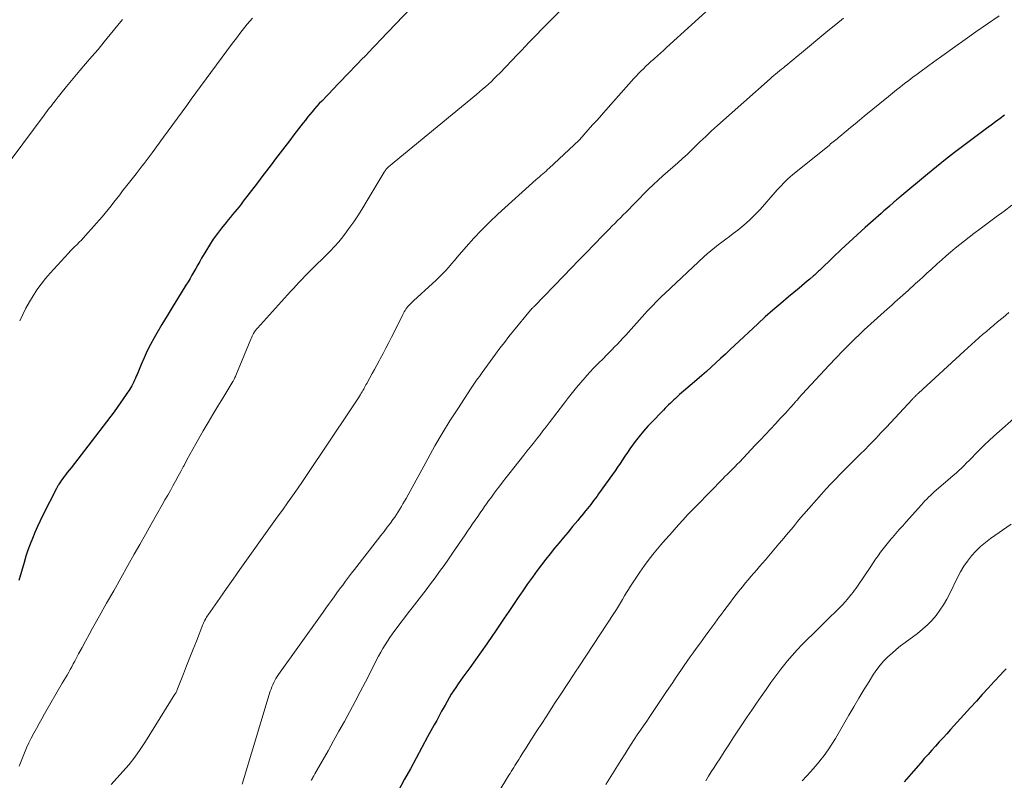
# Model space of a CAD drawing. Units: feet. Extents: x 1920000 to 1925009, y 505000 to 510000.
# Drawn here: x 1920848 to 1920989, y 505129 to 505238 of the extents above; entities that cross this region are included whole.
import ezdxf

# ---------------------------------------------------------------- set-up
doc = ezdxf.new("R2010")
doc.units = ezdxf.units.FT
doc.header["$LTSCALE"] = 100
doc.header["$MEASUREMENT"] = 0
doc.layers.add('CONTOUR INDEX', color=32, linetype='Continuous', lineweight=25)
doc.layers.add('CONTOUR INTERMEDIATE', color=40, linetype='Continuous', lineweight=15)

msp = doc.modelspace()

# ---------------------------------------------------------------- linework, layer by layer
at = {"layer": 'CONTOUR INDEX', "flags": 128}
for points, elevation in [([(1920906.39, 505241.63), (1920899.77, 505234.66), (1920899.24, 505234.11), (1920898.71, 505233.55), (1920898.19, 505233), (1920897.66, 505232.45), (1920897.13, 505231.9), (1920896.6, 505231.35), (1920896.07, 505230.81), (1920895.54, 505230.26), (1920895.45, 505230.16), (1920894.87, 505229.57), (1920894.3, 505228.97), (1920893.73, 505228.37), (1920893.15, 505227.77), (1920891.43, 505225.97), (1920891.08, 505225.6), (1920890.73, 505225.22), (1920890.4, 505224.84), (1920890.06, 505224.45), (1920889.73, 505224.06), (1920889.41, 505223.66), (1920889.09, 505223.26), (1920888.77, 505222.86), (1920887.46, 505221.15), (1920886.8, 505220.29), (1920886.15, 505219.44), (1920885.49, 505218.58), (1920884.84, 505217.72), (1920884.18, 505216.86), (1920883.53, 505216), (1920882.88, 505215.15), (1920882.23, 505214.29), (1920880.22, 505211.65), (1920879.93, 505211.26), (1920879.62, 505210.88), (1920879.32, 505210.5), (1920879, 505210.13), (1920878.69, 505209.76), (1920878.38, 505209.39), (1920878.07, 505209.01), (1920877.76, 505208.64), (1920877.12, 505207.83), (1920876.51, 505207.04), (1920875.92, 505206.23), (1920875.37, 505205.39), (1920874.85, 505204.54), (1920874.27, 505203.54), (1920873.99, 505203.06), (1920873.71, 505202.57), (1920873.44, 505202.08), (1920873.17, 505201.59), (1920872.89, 505201.1), (1920872.61, 505200.62), (1920872.33, 505200.14), (1920872.03, 505199.66), (1920870.83, 505197.74), (1920870.07, 505196.51), (1920869.32, 505195.28), (1920868.59, 505194.05), (1920867.86, 505192.8), (1920867.48, 505192.15), (1920866.97, 505191.22), (1920866.48, 505190.28), (1920866.04, 505189.32), (1920865.62, 505188.35), (1920865.04, 505186.93), (1920864.92, 505186.66), (1920864.81, 505186.39), (1920864.69, 505186.12), (1920864.57, 505185.85), (1920864.44, 505185.58), (1920864.3, 505185.32), (1920864.15, 505185.07), (1920863.99, 505184.82), (1920863.49, 505184.06), (1920863.07, 505183.44), (1920862.64, 505182.82), (1920862.2, 505182.21), (1920861.75, 505181.61), (1920857.54, 505176.06), (1920857.06, 505175.44), (1920856.58, 505174.82), (1920856.1, 505174.2), (1920855.61, 505173.59), (1920855.06, 505172.91), (1920854.85, 505172.64), (1920854.64, 505172.37), (1920854.44, 505172.09), (1920854.25, 505171.81), (1920853.99, 505171.43), (1920853.92, 505171.33), (1920853.86, 505171.24), (1920853.8, 505171.14), (1920853.74, 505171.04), (1920853.69, 505170.93), (1920853.63, 505170.83), (1920853.58, 505170.73), (1920853.52, 505170.63), (1920851.59, 505166.82), (1920851.19, 505166.01), (1920850.8, 505165.19), (1920850.44, 505164.36), (1920850.08, 505163.52), (1920849.75, 505162.67), (1920849.45, 505161.82), (1920849.16, 505160.96), (1920848.9, 505160.09), (1920848.16, 505157.48)], 1020), ([(1920989.01, 505223.94), (1920988.36, 505223.48), (1920987.71, 505223.01), (1920987.06, 505222.54), (1920986.42, 505222.06), (1920983.17, 505219.62), (1920981.86, 505218.62), (1920980.56, 505217.61), (1920979.28, 505216.58), (1920978, 505215.54), (1920974.04, 505212.25), (1920973.92, 505212.15), (1920973.81, 505212.06), (1920973.69, 505211.96), (1920973.58, 505211.86), (1920973.47, 505211.76), (1920973.35, 505211.66), (1920973.24, 505211.56), (1920973.13, 505211.46), (1920972.56, 505210.97), (1920972.16, 505210.62), (1920971.76, 505210.27), (1920971.37, 505209.92), (1920970.97, 505209.58), (1920969.08, 505207.89), (1920967.93, 505206.86), (1920966.79, 505205.82), (1920965.67, 505204.77), (1920964.55, 505203.71), (1920962.53, 505201.77), (1920962.43, 505201.67), (1920962.33, 505201.58), (1920962.23, 505201.48), (1920962.13, 505201.38), (1920962.03, 505201.29), (1920961.92, 505201.19), (1920961.82, 505201.1), (1920961.71, 505201.01), (1920961.17, 505200.55), (1920960.78, 505200.23), (1920960.4, 505199.91), (1920960.02, 505199.59), (1920959.64, 505199.27), (1920958.14, 505198.03), (1920957.01, 505197.08), (1920955.9, 505196.12), (1920954.8, 505195.14), (1920953.72, 505194.15), (1920950.43, 505191.08), (1920949.76, 505190.46), (1920949.1, 505189.83), (1920948.43, 505189.21), (1920947.76, 505188.59), (1920947.09, 505187.97), (1920946.41, 505187.36), (1920945.72, 505186.76), (1920945.03, 505186.16), (1920943.13, 505184.55), (1920942.85, 505184.31), (1920942.57, 505184.06), (1920942.29, 505183.81), (1920942.02, 505183.56), (1920941.97, 505183.51), (1920941.72, 505183.28), (1920941.48, 505183.05), (1920941.24, 505182.81), (1920941, 505182.57), (1920940.76, 505182.33), (1920940.52, 505182.09), (1920940.28, 505181.85), (1920940.04, 505181.61), (1920938.67, 505180.22), (1920938.02, 505179.53), (1920937.39, 505178.82), (1920936.79, 505178.08), (1920936.21, 505177.33), (1920935.84, 505176.82), (1920935.47, 505176.31), (1920935.1, 505175.79), (1920934.75, 505175.26), (1920934.41, 505174.73), (1920934.06, 505174.19), (1920933.71, 505173.67), (1920933.35, 505173.14), (1920932.99, 505172.63), (1920930.99, 505169.86), (1920930.77, 505169.56), (1920930.55, 505169.26), (1920930.32, 505168.96), (1920930.09, 505168.66), (1920929.86, 505168.37), (1920929.62, 505168.08), (1920929.39, 505167.78), (1920929.16, 505167.49), (1920929.09, 505167.4), (1920928.82, 505167.06), (1920928.55, 505166.72), (1920928.27, 505166.39), (1920928, 505166.06), (1920927.27, 505165.19), (1920926.63, 505164.42), (1920925.99, 505163.66), (1920925.35, 505162.89), (1920924.71, 505162.12), (1920924.06, 505161.33), (1920923.44, 505160.54), (1920922.83, 505159.74), (1920922.23, 505158.93), (1920921.54, 505157.99), (1920920.85, 505157.02), (1920920.17, 505156.05), (1920919.49, 505155.07), (1920918.83, 505154.08), (1920918.17, 505153.09), (1920917.5, 505152.11), (1920916.84, 505151.12), (1920916.17, 505150.14), (1920915.83, 505149.64), (1920915.03, 505148.47), (1920914.22, 505147.32), (1920913.4, 505146.16), (1920912.57, 505145.02), (1920911.61, 505143.69), (1920911.26, 505143.21), (1920910.92, 505142.73), (1920910.59, 505142.24), (1920910.26, 505141.75), (1920909.94, 505141.25), (1920909.63, 505140.74), (1920909.34, 505140.23), (1920909.05, 505139.72), (1920908.91, 505139.47), (1920908.56, 505138.82), (1920908.21, 505138.18), (1920907.86, 505137.53), (1920907.51, 505136.89), (1920906.56, 505135.16), (1920905.74, 505133.64), (1920904.91, 505132.13), (1920904.09, 505130.62), (1920903.27, 505129.11), (1920900.9, 505124.72)], 1000), ([(1920989.25, 505144.88), (1920988.82, 505144.45), (1920988.4, 505144.01), (1920987.52, 505143.06), (1920986.67, 505142.13), (1920985.82, 505141.21), (1920984.98, 505140.28), (1920984.13, 505139.35), (1920981.29, 505136.21), (1920980.75, 505135.61), (1920980.21, 505135.03), (1920979.67, 505134.44), (1920979.13, 505133.85), (1920978.59, 505133.26), (1920978.06, 505132.67), (1920977.53, 505132.07), (1920977.01, 505131.47), (1920975.99, 505130.27), (1920975.32, 505129.5), (1920974.65, 505128.75)], 980)]:
    msp.add_lwpolyline(points, dxfattribs=dict(at, elevation=elevation))
at = {"layer": 'CONTOUR INTERMEDIATE', "flags": 128}
for points, elevation in [([(1920927.58, 505240.96), (1920923.94, 505237.29), (1920923.36, 505236.71), (1920922.79, 505236.13), (1920922.22, 505235.54), (1920921.65, 505234.96), (1920921.09, 505234.37), (1920920.52, 505233.78), (1920919.96, 505233.19), (1920919.39, 505232.6), (1920916.87, 505229.97), (1920916.47, 505229.57), (1920916.08, 505229.17), (1920915.67, 505228.78), (1920915.26, 505228.4), (1920914.84, 505228.02), (1920914.42, 505227.65), (1920913.99, 505227.28), (1920913.56, 505226.92), (1920900.98, 505216.56), (1920900.93, 505216.52), (1920900.88, 505216.48), (1920900.83, 505216.43), (1920900.78, 505216.38), (1920900.74, 505216.33), (1920900.69, 505216.28), (1920900.65, 505216.23), (1920900.61, 505216.18), (1920900.57, 505216.13), (1920900.52, 505216.04), (1920900.46, 505215.96), (1920900.41, 505215.88), (1920900.36, 505215.79), (1920897.94, 505211.75), (1920897.31, 505210.73), (1920896.67, 505209.73), (1920896, 505208.74), (1920895.32, 505207.77), (1920894.98, 505207.3), (1920894.43, 505206.58), (1920893.87, 505205.88), (1920893.26, 505205.2), (1920892.64, 505204.55), (1920892.29, 505204.19), (1920891.83, 505203.73), (1920891.36, 505203.27), (1920890.89, 505202.81), (1920890.41, 505202.36), (1920890.35, 505202.3), (1920889.91, 505201.87), (1920889.47, 505201.44), (1920889.04, 505201), (1920888.62, 505200.55), (1920888.2, 505200.1), (1920887.78, 505199.65), (1920887.37, 505199.2), (1920886.95, 505198.75), (1920882.24, 505193.55), (1920882.09, 505193.37), (1920881.95, 505193.19), (1920881.82, 505192.99), (1920881.7, 505192.79), (1920881.58, 505192.59), (1920881.48, 505192.38), (1920881.38, 505192.16), (1920881.28, 505191.95), (1920879.16, 505186.79), (1920879.1, 505186.65), (1920879.03, 505186.51), (1920878.97, 505186.38), (1920878.9, 505186.24), (1920878.78, 505185.99), (1920878.72, 505185.9), (1920877.28, 505183.56), (1920876.57, 505182.4), (1920875.87, 505181.23), (1920875.18, 505180.06), (1920874.5, 505178.88), (1920873.43, 505177.03), (1920873, 505176.26), (1920872.58, 505175.49), (1920872.16, 505174.72), (1920871.75, 505173.94), (1920871.65, 505173.75), (1920871.29, 505173.07), (1920870.92, 505172.39), (1920870.55, 505171.71), (1920870.17, 505171.03), (1920869.8, 505170.35), (1920869.42, 505169.68), (1920869.03, 505169), (1920868.65, 505168.33), (1920867.82, 505166.86), (1920867.02, 505165.46), (1920866.23, 505164.05), (1920865.43, 505162.65), (1920864.63, 505161.24), (1920863.72, 505159.63), (1920862.71, 505157.84), (1920861.7, 505156.04), (1920860.69, 505154.25), (1920859.68, 505152.46), (1920858.69, 505150.69), (1920858.18, 505149.78), (1920857.68, 505148.86), (1920857.18, 505147.94), (1920856.69, 505147.02), (1920856.14, 505145.98), (1920855.92, 505145.58), (1920855.71, 505145.18), (1920855.49, 505144.78), (1920855.27, 505144.39), (1920855.04, 505143.99), (1920854.82, 505143.6), (1920854.59, 505143.21), (1920854.36, 505142.82), (1920851.81, 505138.44), (1920851.42, 505137.76), (1920851.03, 505137.08), (1920850.65, 505136.39), (1920850.28, 505135.7), (1920849.92, 505135.01), (1920849.58, 505134.3), (1920849.25, 505133.59), (1920848.95, 505132.87), (1920848.57, 505131.96), (1920848.2, 505131)], 1016), ([(1920947.84, 505240.09), (1920940.71, 505233.6), (1920940.28, 505233.21), (1920939.84, 505232.82), (1920939.41, 505232.43), (1920938.97, 505232.05), (1920938.83, 505231.92), (1920938.46, 505231.6), (1920938.1, 505231.27), (1920937.74, 505230.93), (1920937.39, 505230.59), (1920937.04, 505230.25), (1920936.7, 505229.9), (1920936.36, 505229.54), (1920936.03, 505229.18), (1920932.02, 505224.67), (1920931.4, 505223.96), (1920930.77, 505223.26), (1920930.14, 505222.55), (1920929.51, 505221.84), (1920928.28, 505220.45), (1920928.17, 505220.34), (1920923.93, 505216.39), (1920923.7, 505216.18), (1920923.48, 505215.98), (1920923.25, 505215.77), (1920923.01, 505215.57), (1920922.78, 505215.37), (1920922.55, 505215.17), (1920922.32, 505214.96), (1920922.09, 505214.76), (1920916.58, 505209.8), (1920915.4, 505208.69), (1920914.25, 505207.55), (1920913.14, 505206.37), (1920912.07, 505205.16), (1920910.8, 505203.68), (1920910.38, 505203.19), (1920909.96, 505202.7), (1920909.52, 505202.22), (1920909.09, 505201.74), (1920908.64, 505201.27), (1920908.19, 505200.81), (1920907.73, 505200.36), (1920907.26, 505199.91), (1920904.55, 505197.43), (1920904.38, 505197.28), (1920904.21, 505197.12), (1920904.05, 505196.95), (1920903.89, 505196.79), (1920903.74, 505196.61), (1920903.59, 505196.43), (1920903.46, 505196.25), (1920903.34, 505196.06), (1920903.22, 505195.87), (1920903.11, 505195.67), (1920903, 505195.47), (1920902.9, 505195.27), (1920901.39, 505192.25), (1920901, 505191.47), (1920900.61, 505190.7), (1920900.2, 505189.94), (1920899.8, 505189.17), (1920899.63, 505188.86), (1920899.3, 505188.26), (1920898.97, 505187.65), (1920898.64, 505187.05), (1920898.31, 505186.44), (1920897.86, 505185.63), (1920897.75, 505185.44), (1920897.64, 505185.24), (1920897.53, 505185.04), (1920897.42, 505184.84), (1920897.31, 505184.64), (1920897.19, 505184.45), (1920897.07, 505184.25), (1920896.95, 505184.06), (1920896.66, 505183.59), (1920896.39, 505183.16), (1920896.12, 505182.73), (1920895.84, 505182.31), (1920895.56, 505181.89), (1920889.36, 505172.65), (1920888.66, 505171.62), (1920887.96, 505170.6), (1920887.25, 505169.58), (1920886.53, 505168.57), (1920885.8, 505167.56), (1920885.08, 505166.55), (1920884.35, 505165.54), (1920883.63, 505164.53), (1920880.67, 505160.4), (1920879.71, 505159.05), (1920878.75, 505157.7), (1920877.8, 505156.34), (1920876.85, 505154.98), (1920875.19, 505152.58), (1920875.08, 505152.42), (1920874.98, 505152.25), (1920874.88, 505152.08), (1920874.78, 505151.91), (1920874.76, 505151.87), (1920874.68, 505151.72), (1920874.6, 505151.56), (1920874.53, 505151.4), (1920874.46, 505151.24), (1920873.51, 505148.86), (1920873.04, 505147.68), (1920872.58, 505146.51), (1920872.11, 505145.34), (1920871.66, 505144.16), (1920870.82, 505142.01), (1920870.78, 505141.91), (1920870.74, 505141.81), (1920870.7, 505141.72), (1920870.66, 505141.62), (1920870.61, 505141.53), (1920870.56, 505141.44), (1920870.51, 505141.35), (1920870.46, 505141.26), (1920866.23, 505134.49), (1920865.49, 505133.38), (1920864.72, 505132.29), (1920863.89, 505131.24), (1920863.02, 505130.22), (1920861.34, 505128.35)], 1012), ([(1920988.24, 505238.13), (1920984.9, 505235.83), (1920983.39, 505234.77), (1920981.88, 505233.71), (1920980.38, 505232.63), (1920978.88, 505231.55), (1920977.09, 505230.25), (1920976.5, 505229.81), (1920975.9, 505229.36), (1920975.31, 505228.92), (1920974.72, 505228.46), (1920974.14, 505228.01), (1920973.56, 505227.55), (1920972.98, 505227.08), (1920972.4, 505226.62), (1920968.93, 505223.79), (1920968.29, 505223.26), (1920967.64, 505222.73), (1920967, 505222.2), (1920966.36, 505221.66), (1920965.44, 505220.9), (1920965.25, 505220.75), (1920965.07, 505220.59), (1920964.89, 505220.44), (1920964.7, 505220.29), (1920964.51, 505220.14), (1920964.33, 505219.99), (1920964.14, 505219.84), (1920963.96, 505219.68), (1920958.68, 505215.41), (1920958.35, 505215.13), (1920958.03, 505214.84), (1920957.71, 505214.54), (1920957.41, 505214.23), (1920957.11, 505213.92), (1920956.81, 505213.6), (1920956.52, 505213.28), (1920956.23, 505212.95), (1920954.06, 505210.5), (1920953.32, 505209.71), (1920952.55, 505208.95), (1920951.73, 505208.24), (1920950.89, 505207.55), (1920950.24, 505207.05), (1920949.7, 505206.64), (1920949.16, 505206.24), (1920948.62, 505205.83), (1920948.08, 505205.43), (1920947.55, 505205.02), (1920947.02, 505204.6), (1920946.51, 505204.16), (1920946.01, 505203.71), (1920940.49, 505198.53), (1920940.3, 505198.36), (1920940.11, 505198.18), (1920939.93, 505198), (1920939.74, 505197.82), (1920939.56, 505197.64), (1920939.38, 505197.46), (1920939.2, 505197.28), (1920939.02, 505197.09), (1920938.91, 505196.98), (1920938.68, 505196.74), (1920938.45, 505196.49), (1920938.22, 505196.25), (1920937.99, 505196), (1920934.86, 505192.53), (1920934.47, 505192.11), (1920934.08, 505191.69), (1920933.68, 505191.27), (1920933.28, 505190.86), (1920932.88, 505190.45), (1920932.48, 505190.04), (1920932.07, 505189.63), (1920931.67, 505189.22), (1920930.99, 505188.54), (1920930.33, 505187.88), (1920929.69, 505187.2), (1920929.06, 505186.5), (1920928.45, 505185.79), (1920927.85, 505185.08), (1920927.26, 505184.35), (1920926.68, 505183.62), (1920926.1, 505182.88), (1920923.93, 505180.04), (1920923.48, 505179.45), (1920923.03, 505178.86), (1920922.58, 505178.28), (1920922.12, 505177.7), (1920921.67, 505177.12), (1920921.21, 505176.54), (1920920.75, 505175.96), (1920920.29, 505175.38), (1920918.88, 505173.6), (1920918.34, 505172.91), (1920917.8, 505172.22), (1920917.26, 505171.53), (1920916.73, 505170.83), (1920916.51, 505170.54), (1920916.09, 505169.98), (1920915.68, 505169.42), (1920915.27, 505168.86), (1920914.87, 505168.29), (1920914.8, 505168.19), (1920914.43, 505167.67), (1920914.07, 505167.16), (1920913.71, 505166.63), (1920913.35, 505166.11), (1920912.99, 505165.59), (1920912.63, 505165.07), (1920912.28, 505164.55), (1920911.92, 505164.02), (1920910.13, 505161.42), (1920909.52, 505160.53), (1920908.9, 505159.65), (1920908.27, 505158.77), (1920907.64, 505157.9), (1920906.99, 505157.03), (1920906.35, 505156.17), (1920905.69, 505155.31), (1920905.03, 505154.46), (1920904.34, 505153.59), (1920903.8, 505152.89), (1920903.26, 505152.19), (1920902.73, 505151.49), (1920902.19, 505150.78), (1920901.88, 505150.36), (1920901.51, 505149.86), (1920901.16, 505149.35), (1920900.81, 505148.84), (1920900.48, 505148.31), (1920900.16, 505147.78), (1920899.85, 505147.25), (1920899.56, 505146.7), (1920899.27, 505146.16), (1920898.39, 505144.43), (1920897.66, 505143.02), (1920896.93, 505141.62), (1920896.19, 505140.21), (1920895.44, 505138.81), (1920895.43, 505138.79), (1920894.66, 505137.39), (1920893.89, 505135.98), (1920893.11, 505134.59), (1920892.33, 505133.19), (1920890.44, 505129.88), (1920890.39, 505129.78), (1920890.33, 505129.68), (1920890.28, 505129.59), (1920890.22, 505129.49), (1920890.18, 505129.4), (1920890.15, 505129.35), (1920890.12, 505129.29), (1920890.09, 505129.24), (1920890.06, 505129.18), (1920890.03, 505129.13), (1920890, 505129.07), (1920889.97, 505129.02), (1920889.94, 505128.96)], 1004), ([(1920862.95, 505237.63), (1920861.2, 505235.46), (1920860.33, 505234.41), (1920859.46, 505233.35), (1920858.58, 505232.31), (1920857.69, 505231.27), (1920856.87, 505230.32), (1920856.39, 505229.75), (1920855.91, 505229.19), (1920855.44, 505228.62), (1920854.97, 505228.05), (1920854.59, 505227.58), (1920854.31, 505227.24), (1920854.03, 505226.89), (1920853.76, 505226.55), (1920853.49, 505226.2), (1920853.34, 505226.02), (1920853.14, 505225.76), (1920852.94, 505225.51), (1920852.75, 505225.25), (1920852.55, 505225), (1920852.35, 505224.74), (1920852.15, 505224.48), (1920851.96, 505224.23), (1920851.76, 505223.97), (1920842.41, 505211.47)], 1028), ([(1920881.54, 505237.79), (1920881.16, 505237.37), (1920880.79, 505236.94), (1920880.43, 505236.5), (1920880.08, 505236.06), (1920879.73, 505235.6), (1920879.38, 505235.15), (1920879.04, 505234.7), (1920878.7, 505234.24), (1920874.11, 505228.03), (1920873.45, 505227.13), (1920872.78, 505226.23), (1920872.13, 505225.32), (1920871.47, 505224.42), (1920870.82, 505223.51), (1920870.16, 505222.6), (1920869.5, 505221.7), (1920868.84, 505220.8), (1920867.2, 505218.57), (1920866.92, 505218.19), (1920866.64, 505217.81), (1920866.35, 505217.44), (1920866.07, 505217.07), (1920865.78, 505216.7), (1920865.49, 505216.33), (1920865.2, 505215.96), (1920864.91, 505215.59), (1920863.4, 505213.67), (1920862.98, 505213.13), (1920862.56, 505212.6), (1920862.15, 505212.06), (1920861.74, 505211.53), (1920861.32, 505210.99), (1920860.9, 505210.46), (1920860.47, 505209.94), (1920860.03, 505209.43), (1920857.68, 505206.76), (1920857.39, 505206.43), (1920857.09, 505206.11), (1920856.78, 505205.8), (1920856.46, 505205.49), (1920856.15, 505205.19), (1920855.83, 505204.88), (1920855.53, 505204.56), (1920855.23, 505204.24), (1920852.63, 505201.38), (1920851.97, 505200.61), (1920851.33, 505199.82), (1920850.74, 505199), (1920850.18, 505198.16), (1920849.65, 505197.29), (1920849.16, 505196.41), (1920848.7, 505195.5), (1920848.27, 505194.59)], 1024), ([(1920965.99, 505237.81), (1920964.87, 505236.9), (1920963.75, 505235.99), (1920959.68, 505232.62), (1920959.25, 505232.27), (1920958.83, 505231.91), (1920958.4, 505231.56), (1920957.97, 505231.21), (1920957.67, 505230.95), (1920957.39, 505230.72), (1920957.12, 505230.5), (1920956.84, 505230.28), (1920956.57, 505230.06), (1920956.29, 505229.83), (1920956.02, 505229.61), (1920955.75, 505229.38), (1920955.49, 505229.14), (1920947.98, 505222.47), (1920947.13, 505221.71), (1920946.29, 505220.93), (1920945.46, 505220.14), (1920944.65, 505219.34), (1920944.35, 505219.06), (1920943.68, 505218.4), (1920943, 505217.76), (1920942.3, 505217.13), (1920941.6, 505216.52), (1920940.89, 505215.9), (1920940.19, 505215.28), (1920939.5, 505214.65), (1920938.81, 505214.02), (1920938.14, 505213.37), (1920937.47, 505212.72), (1920936.81, 505212.06), (1920936.15, 505211.4), (1920934.92, 505210.12), (1920934.51, 505209.71), (1920934.11, 505209.3), (1920933.7, 505208.89), (1920933.29, 505208.49), (1920932.89, 505208.08), (1920932.48, 505207.67), (1920932.08, 505207.26), (1920931.67, 505206.85), (1920930.32, 505205.45), (1920929.24, 505204.34), (1920928.16, 505203.23), (1920927.08, 505202.12), (1920926.01, 505201.01), (1920921.78, 505196.64), (1920921.7, 505196.56), (1920921.62, 505196.49), (1920921.54, 505196.41), (1920921.47, 505196.33), (1920921.33, 505196.2), (1920921.24, 505196.11), (1920918.84, 505193.15), (1920918.18, 505192.33), (1920917.53, 505191.5), (1920916.89, 505190.66), (1920916.26, 505189.81), (1920914.35, 505187.19), (1920914.15, 505186.92), (1920913.95, 505186.64), (1920913.75, 505186.37), (1920913.55, 505186.09), (1920913.36, 505185.81), (1920913.17, 505185.53), (1920912.98, 505185.24), (1920912.79, 505184.96), (1920910.87, 505182.04), (1920909.75, 505180.29), (1920908.66, 505178.51), (1920907.6, 505176.71), (1920906.58, 505174.9), (1920903.47, 505169.2), (1920903.25, 505168.82), (1920903.03, 505168.43), (1920902.81, 505168.05), (1920902.58, 505167.67), (1920902.34, 505167.29), (1920902.1, 505166.92), (1920901.85, 505166.56), (1920901.59, 505166.2), (1920901.23, 505165.71), (1920900.78, 505165.11), (1920900.33, 505164.51), (1920899.87, 505163.92), (1920899.42, 505163.32), (1920896.13, 505159.09), (1920895.7, 505158.53), (1920895.27, 505157.98), (1920894.84, 505157.41), (1920894.42, 505156.85), (1920894.38, 505156.79), (1920893.98, 505156.26), (1920893.58, 505155.72), (1920893.19, 505155.18), (1920892.8, 505154.64), (1920892.41, 505154.09), (1920892.03, 505153.55), (1920891.64, 505153), (1920891.25, 505152.46), (1920885.25, 505144.06), (1920885.07, 505143.78), (1920884.89, 505143.5), (1920884.73, 505143.21), (1920884.57, 505142.92), (1920884.43, 505142.62), (1920884.3, 505142.31), (1920884.19, 505142), (1920884.08, 505141.68), (1920880.07, 505128.44)], 1008), ([(1920990.06, 505211.11), (1920988.92, 505210.26), (1920987.79, 505209.42), (1920986.65, 505208.57), (1920985.51, 505207.72), (1920984.59, 505207.04), (1920983.92, 505206.53), (1920983.25, 505206.02), (1920982.59, 505205.49), (1920981.94, 505204.96), (1920981.29, 505204.41), (1920980.65, 505203.86), (1920980.02, 505203.31), (1920979.39, 505202.74), (1920978.45, 505201.88), (1920977.91, 505201.38), (1920977.37, 505200.89), (1920976.83, 505200.39), (1920976.29, 505199.9), (1920975.95, 505199.59), (1920975.58, 505199.25), (1920975.21, 505198.91), (1920974.84, 505198.57), (1920974.46, 505198.23), (1920974.09, 505197.9), (1920973.71, 505197.56), (1920973.33, 505197.23), (1920972.96, 505196.89), (1920971.79, 505195.87), (1920970.84, 505195.01), (1920969.89, 505194.15), (1920968.96, 505193.28), (1920968.03, 505192.4), (1920967.86, 505192.24), (1920966.86, 505191.27), (1920965.87, 505190.28), (1920964.9, 505189.27), (1920963.94, 505188.26), (1920960.1, 505184.11), (1920959.95, 505183.95), (1920959.81, 505183.79), (1920959.67, 505183.63), (1920959.53, 505183.47), (1920959.35, 505183.27), (1920959.3, 505183.21), (1920959.25, 505183.15), (1920959.19, 505183.09), (1920959.14, 505183.03), (1920959.09, 505182.97), (1920959.04, 505182.91), (1920958.99, 505182.85), (1920958.93, 505182.8), (1920958.36, 505182.17), (1920958.02, 505181.8), (1920957.68, 505181.42), (1920957.34, 505181.05), (1920957, 505180.69), (1920956.25, 505179.88), (1920955.54, 505179.11), (1920954.82, 505178.34), (1920954.1, 505177.58), (1920953.38, 505176.81), (1920951.1, 505174.4), (1920950.81, 505174.1), (1920950.52, 505173.8), (1920950.23, 505173.5), (1920949.93, 505173.21), (1920949.63, 505172.92), (1920949.34, 505172.63), (1920949.04, 505172.34), (1920948.75, 505172.04), (1920945.01, 505168.23), (1920944.35, 505167.55), (1920943.69, 505166.86), (1920943.05, 505166.16), (1920942.41, 505165.45), (1920941.78, 505164.74), (1920941.15, 505164.02), (1920940.52, 505163.31), (1920939.9, 505162.59), (1920939.65, 505162.31), (1920938.92, 505161.44), (1920938.21, 505160.56), (1920937.54, 505159.64), (1920936.89, 505158.71), (1920935.56, 505156.7), (1920935.26, 505156.24), (1920934.97, 505155.77), (1920934.68, 505155.29), (1920934.4, 505154.81), (1920934.12, 505154.33), (1920933.84, 505153.85), (1920933.54, 505153.38), (1920933.24, 505152.91), (1920928.15, 505145.17), (1920928.07, 505145.04), (1920927.98, 505144.91), (1920927.9, 505144.79), (1920927.82, 505144.66), (1920927.73, 505144.54), (1920927.65, 505144.41), (1920927.56, 505144.29), (1920927.48, 505144.16), (1920925.57, 505141.27), (1920924.69, 505139.93), (1920923.82, 505138.58), (1920922.95, 505137.23), (1920922.09, 505135.88), (1920920.94, 505134.07), (1920920.65, 505133.62), (1920920.36, 505133.17), (1920920.08, 505132.73), (1920919.79, 505132.28), (1920919.58, 505131.95), (1920919.4, 505131.66), (1920919.22, 505131.38), (1920919.04, 505131.1), (1920918.86, 505130.82), (1920918.68, 505130.53), (1920918.51, 505130.25), (1920918.33, 505129.96), (1920918.16, 505129.68), (1920914.98, 505124.4)], 996), ([(1920989.61, 505195.75), (1920988.8, 505195.08), (1920988, 505194.42), (1920987.48, 505193.98), (1920986.94, 505193.53), (1920986.4, 505193.07), (1920985.86, 505192.61), (1920985.33, 505192.15), (1920984.79, 505191.69), (1920984.26, 505191.22), (1920983.74, 505190.75), (1920983.22, 505190.27), (1920976.69, 505184.26), (1920976.63, 505184.2), (1920976.56, 505184.14), (1920976.5, 505184.08), (1920976.44, 505184.02), (1920976.38, 505183.96), (1920976.32, 505183.9), (1920976.26, 505183.84), (1920976.2, 505183.77), (1920976.15, 505183.73), (1920976.07, 505183.64), (1920975.99, 505183.56), (1920975.91, 505183.47), (1920975.83, 505183.39), (1920972.06, 505179.35), (1920971.7, 505178.97), (1920971.34, 505178.59), (1920970.98, 505178.2), (1920970.63, 505177.82), (1920970.26, 505177.44), (1920969.9, 505177.07), (1920969.53, 505176.69), (1920969.16, 505176.32), (1920968.29, 505175.45), (1920967.6, 505174.76), (1920966.9, 505174.07), (1920966.21, 505173.38), (1920965.52, 505172.69), (1920964.83, 505171.99), (1920964.16, 505171.29), (1920963.49, 505170.57), (1920962.84, 505169.84), (1920960.32, 505166.96), (1920959.86, 505166.44), (1920959.41, 505165.91), (1920958.97, 505165.38), (1920958.53, 505164.85), (1920958.09, 505164.31), (1920957.65, 505163.78), (1920957.21, 505163.25), (1920956.76, 505162.73), (1920954.82, 505160.47), (1920954.41, 505159.99), (1920953.99, 505159.51), (1920953.58, 505159.03), (1920953.16, 505158.55), (1920952.75, 505158.07), (1920952.35, 505157.59), (1920951.94, 505157.1), (1920951.55, 505156.6), (1920951, 505155.91), (1920950.33, 505155.06), (1920949.68, 505154.21), (1920949.03, 505153.36), (1920948.39, 505152.5), (1920948.28, 505152.35), (1920947.59, 505151.42), (1920946.9, 505150.48), (1920946.21, 505149.54), (1920945.53, 505148.6), (1920944.94, 505147.78), (1920944.51, 505147.18), (1920944.08, 505146.59), (1920943.66, 505145.99), (1920943.23, 505145.38), (1920942.82, 505144.78), (1920942.4, 505144.17), (1920941.99, 505143.56), (1920941.58, 505142.95), (1920941.26, 505142.48), (1920940.7, 505141.64), (1920940.13, 505140.79), (1920939.56, 505139.95), (1920938.99, 505139.1), (1920938.31, 505138.09), (1920937.86, 505137.43), (1920937.41, 505136.77), (1920936.97, 505136.11), (1920936.52, 505135.44), (1920936.08, 505134.78), (1920935.64, 505134.11), (1920935.21, 505133.44), (1920934.78, 505132.77), (1920934.18, 505131.82), (1920933.45, 505130.67), (1920932.73, 505129.52), (1920932.02, 505128.36)], 992), ([(1920991.13, 505181.36), (1920987.45, 505178.09), (1920986.78, 505177.48), (1920986.12, 505176.86), (1920985.48, 505176.22), (1920984.85, 505175.58), (1920984.32, 505175.03), (1920983.95, 505174.66), (1920983.58, 505174.29), (1920983.21, 505173.92), (1920982.83, 505173.56), (1920982.45, 505173.2), (1920982.06, 505172.85), (1920981.67, 505172.51), (1920981.27, 505172.16), (1920979.23, 505170.41), (1920978.95, 505170.16), (1920978.68, 505169.91), (1920978.4, 505169.65), (1920978.14, 505169.39), (1920977.87, 505169.12), (1920977.61, 505168.86), (1920977.36, 505168.58), (1920977.11, 505168.31), (1920974.95, 505165.89), (1920974.45, 505165.33), (1920973.96, 505164.77), (1920973.47, 505164.21), (1920972.98, 505163.65), (1920972.8, 505163.45), (1920972.41, 505162.98), (1920972.02, 505162.5), (1920971.65, 505162.02), (1920971.28, 505161.53), (1920970.92, 505161.03), (1920970.56, 505160.53), (1920970.21, 505160.03), (1920969.87, 505159.52), (1920967.97, 505156.68), (1920967.77, 505156.4), (1920967.57, 505156.12), (1920967.37, 505155.84), (1920967.15, 505155.57), (1920966.94, 505155.3), (1920966.72, 505155.04), (1920966.49, 505154.78), (1920966.26, 505154.52), (1920966.16, 505154.4), (1920965.87, 505154.09), (1920965.58, 505153.78), (1920965.29, 505153.48), (1920964.99, 505153.18), (1920963.89, 505152.1), (1920963.13, 505151.35), (1920962.37, 505150.6), (1920961.6, 505149.86), (1920960.84, 505149.11), (1920960.08, 505148.36), (1920959.35, 505147.59), (1920958.64, 505146.79), (1920957.95, 505145.98), (1920957.79, 505145.78), (1920957.04, 505144.85), (1920956.31, 505143.9), (1920955.61, 505142.94), (1920954.92, 505141.96), (1920954.24, 505140.96), (1920953.56, 505139.98), (1920952.89, 505139), (1920952.22, 505138.01), (1920951.56, 505137.02), (1920950.89, 505136.03), (1920950.23, 505135.04), (1920949.58, 505134.04), (1920948.93, 505133.04), (1920948.3, 505132.05), (1920947.89, 505131.42), (1920947.49, 505130.8), (1920947.09, 505130.17), (1920946.69, 505129.54), (1920946.3, 505128.91)], 988), ([(1920989.92, 505165.56), (1920987.01, 505163.51), (1920986.27, 505162.95), (1920985.57, 505162.35), (1920984.91, 505161.7), (1920984.29, 505161.02), (1920983.72, 505160.28), (1920983.19, 505159.53), (1920982.72, 505158.74), (1920982.28, 505157.92), (1920981.18, 505155.65), (1920980.75, 505154.83), (1920980.28, 505154.03), (1920979.76, 505153.26), (1920979.21, 505152.52), (1920978.6, 505151.81), (1920977.97, 505151.15), (1920977.27, 505150.53), (1920976.55, 505149.95), (1920974.79, 505148.66), (1920974.15, 505148.17), (1920973.53, 505147.66), (1920972.92, 505147.13), (1920972.32, 505146.59), (1920971.76, 505146.02), (1920971.23, 505145.42), (1920970.74, 505144.79), (1920970.29, 505144.12), (1920969.65, 505143.1), (1920968.9, 505141.89), (1920968.17, 505140.69), (1920967.45, 505139.47), (1920966.74, 505138.25), (1920964.84, 505134.96), (1920964.33, 505134.12), (1920963.79, 505133.3), (1920963.21, 505132.5), (1920962.6, 505131.73), (1920962.51, 505131.63), (1920961.92, 505130.93), (1920961.31, 505130.24), (1920960.7, 505129.55), (1920960.08, 505128.88)], 984)]:
    msp.add_lwpolyline(points, dxfattribs=dict(at, elevation=elevation))

doc.saveas('drawing.dxf')
